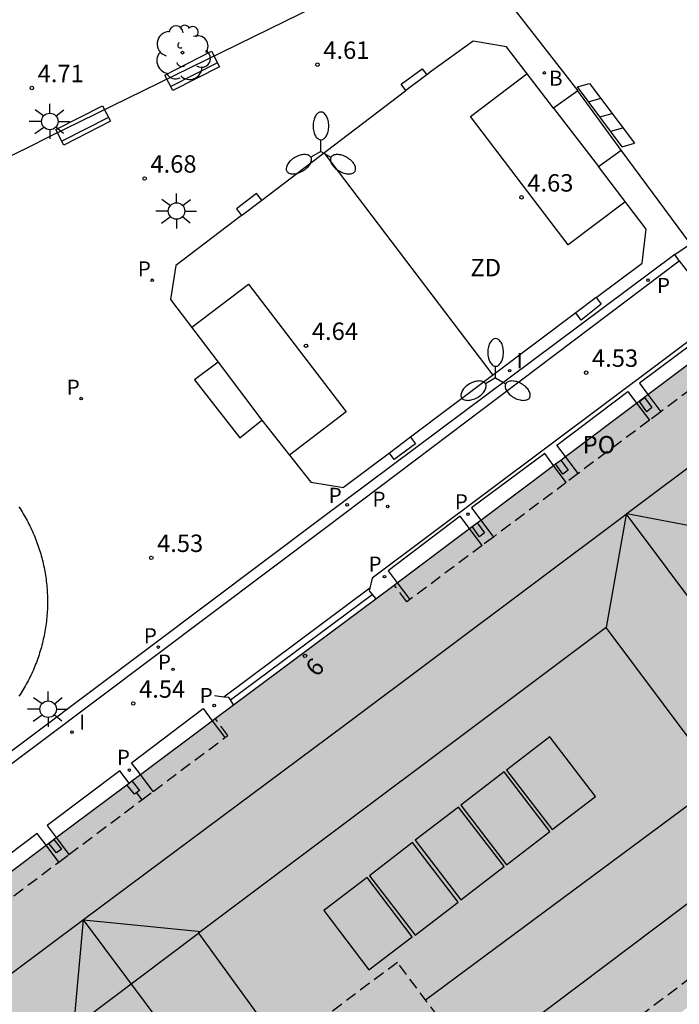
# Model space of a CAD drawing. Units: millimetres. Extents: x 582744 to 583095, y 4794790 to 4795041.
# Drawn here: x 583010 to 583038, y 4794899 to 4794942 of the extents above; entities that cross this region are included whole.
import ezdxf
from ezdxf.enums import TextEntityAlignment as Align

# ---------------------------------------------------------------- set-up
doc = ezdxf.new("R2010")
doc.units = ezdxf.units.MM
doc.linetypes.add('TRAZOS_NORMALES', pattern=[0.75, 0.5, -0.25])
for name, color, linetype in [('020204', 9, 'Continuous'), ('020308', 9, 'Continuous'), ('060113', 4, 'Continuous'), ('060117', 9, 'Continuous'), ('060130', 9, 'Continuous'), ('070105', 6, 'Continuous'), ('070117', 9, 'Continuous'), ('080104', 9, 'TRAZOS_NORMALES'), ('080106', 1, 'Continuous'), ('080109', 9, 'Continuous'), ('080110', 9, 'Continuous'), ('080202', 9, 'Continuous'), ('080308', 9, 'Continuous'), ('080316', 9, 'Continuous'), ('090118', 9, 'Continuous'), ('090202', 1, 'Continuous'), ('100105', 3, 'Continuous'), ('100202', 3, 'Continuous'), ('110101', 9, 'Continuous'), ('110103', 9, 'Continuous'), ('110104', 9, 'Continuous'), ('110301', 9, 'Continuous'), ('200202', 4, 'Continuous'), ('200302', 4, 'Continuous'), ('210201', 9, 'Continuous'), ('210203', 4, 'Continuous'), ('210205', 4, 'Continuous'), ('210301', 9, 'Continuous'), ('210303', 4, 'Continuous'), ('210305', 4, 'Continuous'), ('250205', 9, 'Continuous'), ('250206', 9, 'Continuous'), ('260101', 9, 'Continuous'), ('270204', 9, 'Continuous'), ('270304', 9, 'Continuous'), ('990501', 21, 'Continuous')]:
    doc.layers.add(name, color=color, linetype=linetype)
doc.layers.add('080111', color=7, linetype='Continuous', lineweight=30)
doc.styles.add('ARIAL', font='ARIAL.TTF', dxfattribs={"height": 1})
doc.styles.add('ARIALI', font='ARIALI.TTF', dxfattribs={"height": 1})
doc.styles.add('ROMANS', font='romans__.ttf', dxfattribs={"height": 1})

# ---------------------------------------------------------------- blocks, each defined once
blk = doc.blocks.new('COTAPU')
blk.add_circle((0, 0), 0.075)
blk = doc.blocks.new('FAROLM')
for q in [(0, 0.5), (0.433, -0.25), (-0.433, -0.25)]:
    blk.add_line((0, 0), q)
for points in [[(0, 0.5, 0.159986), (0.117, 0.538, 0.106322), (0.238, 0.675, 0.071006), (0.309, 0.858, 0.057309), (0.337, 1.099, 0.057309), (0.309, 1.339, 0.071006), (0.238, 1.522, 0.106322), (0.117, 1.659, 0.159986), (0, 1.697, 0.159986), (-0.117, 1.659, 0.106322), (-0.238, 1.522, 0.071006), (-0.309, 1.339, 0.057309), (-0.337, 1.099, 0.057309), (-0.309, 0.858, 0.071006), (-0.238, 0.675, 0.106322), (-0.117, 0.538, 0.159986)], [(-0.433, -0.25, 0.159986), (-0.525, -0.168, 0.106322), (-0.704, -0.131, 0.071006), (-0.898, -0.161, 0.057309), (-1.12, -0.258, 0.057309), (-1.315, -0.402, 0.071006), (-1.437, -0.555, 0.106322), (-1.495, -0.728, 0.159986), (-1.47, -0.849, 0.159986), (-1.378, -0.931, 0.106322), (-1.199, -0.967, 0.071006), (-1.005, -0.937, 0.057309), (-0.783, -0.841, 0.057309), (-0.588, -0.697, 0.071006), (-0.466, -0.544, 0.106322), (-0.408, -0.371, 0.159986)], [(0.433, -0.25, 0.159986), (0.408, -0.371, 0.106322), (0.466, -0.544, 0.071006), (0.588, -0.697, 0.057309), (0.783, -0.841, 0.057309), (1.005, -0.937, 0.071006), (1.199, -0.967, 0.106322), (1.378, -0.931, 0.159986), (1.47, -0.849, 0.159986), (1.495, -0.728, 0.106322), (1.437, -0.555, 0.071006), (1.315, -0.402, 0.057309), (1.12, -0.258, 0.057309), (0.898, -0.161, 0.071006), (0.704, -0.131, 0.106322), (0.525, -0.168, 0.159986)]]:
    blk.add_lwpolyline(points, format="xyb", close=True)
blk = doc.blocks.new('ARBOL')
blk.add_circle((0, 0), 0.0587)
for centre, radius, start, end in [((-0.564, 0.381), 0.532, 92.28, 254.58), ((-0.28, 0.855), 0.3, 359.2878, 173.6078), ((0.097, 0.97), 0.21, 23.1565, 160.4665), ((0.438, 0.881), 0.24, 301.578, 139.328), ((-0.091, 0.321), 0.12, 119.14, 310.56), ((0.656, 0.288), 0.443, 319.8556, 114.7656), ((0.819, -0.249), 0.383, 235.5275, 62.0275), ((-0.556, -0.339), 0.555, 142.64, 266.54), ((-0.039, -0.384), 0.21, 189.64, 323.88), ((0.299, -0.624), 0.532, 224.67, 0.24), ((-0.301, -0.676), 0.45, 213.78, 295.32)]:
    blk.add_arc(centre, radius, start, end)
blk = doc.blocks.new('BloquePortal')
blk.add_circle((0, 0), 0.075)
at = {"flags": 5}
blk.add_attdef('INDICE', text='', height=0.75, dxfattribs=at).set_placement((0, 0), align=Align.MIDDLE_CENTER)
blk = doc.blocks.new('BANCO')
blk.add_line((1.125, 0.1875), (-1.125, 0.1875))
blk.add_lwpolyline([(1.125, 0.75), (1.125, 0), (-1.125, 0), (-1.125, 0.75)], close=True)
blk = doc.blocks.new('PLUVI3')
blk.add_circle((0, 0), 0.055)
blk = doc.blocks.new('PLUVI2')
blk.add_circle((0, 0), 0.055)
blk = doc.blocks.new('PLUVI1')
blk.add_circle((0, 0), 0.055)
blk = doc.blocks.new('BOCAR')
blk.add_circle((0, 0), 0.055)
blk = doc.blocks.new('REIND')
blk.add_circle((0, 0), 0.055)
blk = doc.blocks.new('FAROLA')
for p, q in [((-0.63, 0.51), (-0.255, 0.245)), ((0, 0.355), (0, 0.755)), ((0.605, 0.49), (0.276, 0.223)), ((-0.355, 0), (-0.895, 0)), ((0.355, 0), (0.855, 0)), ((-0.65, -0.52), (-0.255, -0.24)), ((0, -0.355), (0, -0.755)), ((0.585, -0.52), (0.256, -0.246))]:
    blk.add_line(p, q)
blk.add_circle((0, 0), 0.355)

msp = doc.modelspace()

# ---------------------------------------------------------------- hatches: boundary and pattern name
at = {"layer": '990501'}
msp.add_hatch(color=256, dxfattribs=at).paths.add_polyline_path([(583050.83, 4794914.793), (583044.68, 4794923.014), (583041.208, 4794927.639), (583040.93, 4794928.01), (583040.652, 4794928.38), (583026.201, 4794917.528), (583018.492, 4794911.777), (582985.788, 4794887.277), (582990.065, 4794881.572), (582986.462, 4794878.902), (582991.231, 4794872.466), (582994.907, 4794875.226), (582997.03, 4794872.398), (582999.154, 4794869.569), (583026.555, 4794890.113), (583053.956, 4794910.658)])

# ---------------------------------------------------------------- linework, layer by layer
at = {"layer": '060113'}
for points in [[(583038.284, 4794931.767, 4.54), (583023.051, 4794920.395, 4.504), (583003.223, 4794905.498, 4.494)], [(583003.49, 4794905.16, 4.555), (583023.253, 4794920.007, 4.503), (583038.471, 4794931.504, 4.508)], [(583038.471, 4794931.504, 4.508), (583038.284, 4794931.767, 4.54)]]:
    msp.add_polyline3d(points, dxfattribs=at)
at = {"layer": '060117'}
for points in [[(583025.147, 4794917.398, 4.651), (583018.868, 4794912.702, 4.666)], [(583019.143, 4794912.581, 4.83), (583025.255, 4794917.117, 4.82)]]:
    msp.add_polyline3d(points, dxfattribs=at)
at = {"layer": '060130'}
for points in [[(583028.168, 4794945.754, 4.714), (583028.672, 4794945.583, 4.592), (583029.078, 4794945.31, 4.58), (583034.106, 4794938.83, 4.542)], [(583038.284, 4794931.767, 4.54), (583038.965, 4794932.231, 4.562), (583035.986, 4794936.273, 4.554)], [(583038.471, 4794931.504, 4.508), (583040.324, 4794929.118, 4.577)]]:
    msp.add_polyline3d(points, dxfattribs=at)
at = {"layer": '070105'}
for points in [[(583026.707, 4794938.835, 4.544), (583026.498, 4794939.113, 4.586), (583027.407, 4794939.777, 4.575), (583027.603, 4794939.516, 4.536)], [(583020.494, 4794934.115, 4.479), (583020.275, 4794934.405, 4.522), (583019.402, 4794933.749, 4.654), (583019.624, 4794933.454, 4.609)], [(583034.904, 4794929.918, 4.543), (583035.116, 4794929.636, 4.518), (583034.251, 4794928.95, 4.523), (583034.022, 4794929.254, 4.541)], [(583040.324, 4794929.118, 4.557), (583025.247, 4794917.829, 4.559), (583025.147, 4794917.398, 4.631)], [(583026.903, 4794923.901, 4.525), (583027.122, 4794923.611, 4.525), (583026.204, 4794922.935, 4.517), (583025.993, 4794923.216, 4.522)], [(583025.147, 4794917.398, 4.631), (583025.119, 4794917.274, 4.652), (583025.255, 4794917.117, 4.744)], [(583025.255, 4794917.117, 4.744), (583025.41, 4794916.938, 4.85)], [(583018.868, 4794912.702, 4.63), (583018.461, 4794912.751, 4.56)], [(583019.143, 4794912.581, 4.742), (583019.084, 4794912.676, 4.668), (583018.868, 4794912.702, 4.63)], [(583019.279, 4794912.364, 4.91), (583019.143, 4794912.581, 4.742)]]:
    msp.add_polyline3d(points, dxfattribs=at)
at = {"layer": '070117'}
for points in [[(583037.078, 4794924.998, 4.981), (583036.762, 4794925.437, 4.975), (583036.977, 4794925.616, 4.98), (583037.293, 4794925.177, 4.981), (583037.078, 4794924.998, 4.981)], [(583033.375, 4794922.915, 4.986), (583033.692, 4794922.477, 4.987), (583033.468, 4794922.309, 4.987)], [(583033.468, 4794922.309, 4.987), (583033.152, 4794922.748, 4.981)], [(583029.872, 4794919.607, 5.004), (583029.554, 4794920.046, 4.998)], [(583029.778, 4794920.214, 5.003), (583030.095, 4794919.775, 5.004), (583029.872, 4794919.607, 5.004)], [(583015.094, 4794908.576, 4.996), (583015.009, 4794908.511, 4.996), (583014.685, 4794908.925, 4.996)], [(583014.905, 4794909.09, 4.993), (583015.227, 4794908.678, 4.996), (583015.094, 4794908.576, 4.996)], [(583011.328, 4794906.397, 5.042), (583011.546, 4794906.564, 5.039), (583011.87, 4794906.149, 5.042), (583011.652, 4794905.982, 5.042), (583011.328, 4794906.397, 5.042)]]:
    msp.add_polyline3d(points, dxfattribs=at)
at = {"layer": '080104'}
for points in [[(583040.79, 4794927.325, 4.986), (583037.684, 4794924.998, 4.979)], [(583037.684, 4794924.998, 4.979), (583037.193, 4794924.631, 4.978)], [(583037.193, 4794924.631, 4.978), (583034.123, 4794922.331, 4.971)], [(583034.123, 4794922.331, 4.971), (583033.616, 4794921.951, 4.97)], [(583033.616, 4794921.951, 4.97), (583030.476, 4794919.599, 4.963)], [(583030.476, 4794919.599, 4.963), (583029.989, 4794919.234, 4.962)], [(583029.989, 4794919.234, 4.962), (583026.874, 4794916.901, 4.955)], [(583026.874, 4794916.901, 4.955), (583026.744, 4794916.803, 4.955), (583026.201, 4794917.528, 4.995)], [(583018.91, 4794910.953, 4.987), (583019.037, 4794911.049, 4.987), (583018.492, 4794911.777, 5.002)], [(583053.35, 4794911.459, 4.861), (583031.219, 4794894.743, 4.897), (583026.342, 4794901.264, 4.923), (583023.167, 4794898.889, 4.917), (583024.372, 4794897.28, 4.918)], [(583015.815, 4794908.634, 4.995), (583018.91, 4794910.953, 4.987)], [(583015.326, 4794908.267, 4.996), (583015.815, 4794908.634, 4.995)], [(583012.19, 4794905.917, 5.004), (583015.326, 4794908.267, 4.996)], [(583011.752, 4794905.588, 5.005), (583012.19, 4794905.917, 5.004)], [(583008.617, 4794903.238, 5.013), (583011.752, 4794905.588, 5.005)]]:
    msp.add_polyline3d(points, dxfattribs=at)
at = {"layer": '080106'}
for points in [[(583031.038, 4794909.552, 15.628), (583033.006, 4794906.987, 15.648), (583034.87, 4794908.417, 15.684), (583032.902, 4794910.982, 15.664), (583031.038, 4794909.552, 15.628)], [(583029.076, 4794908.043, 15.628), (583031.043, 4794905.477, 15.648), (583032.908, 4794906.908, 15.684), (583030.94, 4794909.473, 15.664), (583029.076, 4794908.043, 15.628)], [(583027.107, 4794906.529, 15.628), (583029.074, 4794903.963, 15.648), (583030.939, 4794905.393, 15.684), (583028.971, 4794907.958, 15.664), (583027.107, 4794906.529, 15.628)], [(583025.132, 4794905.002, 15.619), (583027.1, 4794902.437, 15.639), (583028.964, 4794903.867, 15.675), (583026.996, 4794906.432, 15.655), (583025.132, 4794905.002, 15.619)], [(583023.169, 4794903.508, 15.604), (583025.113, 4794900.947, 15.596), (583026.975, 4794902.361, 15.607), (583025.031, 4794904.922, 15.615), (583023.169, 4794903.508, 15.604)]]:
    msp.add_polyline3d(points, dxfattribs=at)
at = {"layer": '080109'}
for points in [[(583039.891, 4794923.339, 16.639), (583036.227, 4794920.594, 16.63)], [(583036.191, 4794920.567, 16.63), (583024.058, 4794911.478, 16.602), (583012.82, 4794903.102, 16.587)], [(583036.191, 4794920.567, 16.636), (583035.33, 4794915.699, 15.415)], [(583036.196, 4794920.6, 16.645), (583036.191, 4794920.567, 16.636)], [(583036.21, 4794920.581, 16.63), (583036.191, 4794920.567, 16.63)], [(583036.227, 4794920.594, 16.637), (583036.196, 4794920.6, 16.645)], [(583036.21, 4794920.581, 16.645), (583036.196, 4794920.6, 16.645)], [(583036.227, 4794920.594, 16.63), (583036.21, 4794920.581, 16.63)], [(583045.182, 4794908.589, 16.628), (583036.21, 4794920.581, 16.645)], [(583041.344, 4794919.616, 15.44), (583036.227, 4794920.594, 16.637)], [(583021.857, 4794891.026, 16.639), (583025.403, 4794893.68, 16.639), (583039.649, 4794904.421, 16.658), (583048.87, 4794911.334, 16.658)], [(583012.82, 4794903.102, 16.587), (583003.416, 4794896.079, 16.671), (582994.259, 4794889.217, 16.683)], [(583012.405, 4794898.484, 15.556), (583012.82, 4794903.102, 16.587)], [(583021.854, 4794891.009, 16.653), (583012.82, 4794903.102, 16.587)], [(583012.82, 4794903.102, 16.587), (583017.888, 4794902.602, 15.367)]]:
    msp.add_polyline3d(points, dxfattribs=at)
at = {"layer": '080110'}
for points in [[(583027.551, 4794899.647, 15.435), (583040.278, 4794909.086, 15.393), (583035.33, 4794915.699, 15.367), (583017.778, 4794902.519, 15.463)], [(583012.719, 4794898.72, 15.476), (583017.778, 4794902.519, 15.463)], [(583017.778, 4794902.519, 15.463), (583022.494, 4794896.019, 15.439)]]:
    msp.add_polyline3d(points, dxfattribs=at)
at = {"layer": '080111'}
for points in [[(583037.132, 4794925.736, 4.989), (583040.235, 4794928.066, 4.987)], [(583036.641, 4794925.368, 4.989), (583037.132, 4794925.736, 4.989)], [(583033.574, 4794923.065, 4.991), (583036.641, 4794925.368, 4.989)], [(583033.152, 4794922.748, 4.991), (583033.375, 4794922.915, 4.991)], [(583033.375, 4794922.915, 4.991), (583033.574, 4794923.065, 4.991)], [(583029.93, 4794920.329, 4.993), (583033.067, 4794922.684, 4.991)], [(583033.067, 4794922.684, 4.991), (583033.152, 4794922.748, 4.991)], [(583029.778, 4794920.214, 4.993), (583029.93, 4794920.329, 4.993)], [(583026.331, 4794917.626, 4.995), (583029.443, 4794919.963, 4.993)], [(583029.443, 4794919.963, 4.993), (583029.554, 4794920.046, 4.993)], [(583029.554, 4794920.046, 4.993), (583029.778, 4794920.214, 4.993)], [(583025.41, 4794916.938, 4.996), (583026.201, 4794917.528, 4.995)], [(583026.201, 4794917.528, 4.995), (583026.331, 4794917.626, 4.995)], [(583019.279, 4794912.364, 5.001), (583025.41, 4794916.938, 4.996)], [(583018.492, 4794911.777, 5.002), (583019.279, 4794912.364, 5.001)], [(583015.269, 4794909.362, 5.008), (583018.364, 4794911.681, 5.002)], [(583018.364, 4794911.681, 5.002), (583018.492, 4794911.777, 5.002)], [(583014.905, 4794909.09, 5.009), (583015.269, 4794909.362, 5.008)], [(583011.643, 4794906.646, 5.015), (583014.685, 4794908.925, 5.009)], [(583014.685, 4794908.925, 5.009), (583014.779, 4794908.995, 5.009)], [(583014.779, 4794908.995, 5.009), (583014.905, 4794909.09, 5.009)], [(583008.069, 4794903.969, 5.022), (583011.205, 4794906.318, 5.016)], [(583011.205, 4794906.318, 5.016), (583011.643, 4794906.646, 5.015)]]:
    msp.add_polyline3d(points, dxfattribs=at)
at = {"layer": '090118'}
for points in [[(583034.092, 4794938.993, 4.491), (583034.621, 4794939.144, 4.501)], [(583036.029, 4794936.417, 4.553), (583034.092, 4794938.993, 4.491)], [(583034.621, 4794939.144, 4.501), (583036.558, 4794936.568, 4.563)], [(583034.568, 4794938.36, 4.499), (583035.097, 4794938.511, 4.509)], [(583035.063, 4794937.701, 4.506), (583035.592, 4794937.852, 4.516)], [(583035.528, 4794937.084, 4.515), (583036.057, 4794937.235, 4.525)], [(583036.029, 4794936.417, 4.553), (583036.558, 4794936.568, 4.563)]]:
    msp.add_polyline3d(points, dxfattribs=at)
at = {"layer": '100105'}
for points in [[(583008.008, 4794935.219, 4.768), (583010.45, 4794936.396, 4.783), (583011.357, 4794936.857, 4.778), (583028.252, 4794945.142, 4.715)], [(583040.235, 4794928.066, 4.924), (583039.874, 4794928.548, 4.884), (583036.766, 4794926.225, 4.898), (583037.132, 4794925.736, 4.93)], [(583033.574, 4794923.065, 4.926), (583033.202, 4794923.562, 4.895), (583036.264, 4794925.872, 4.977), (583036.641, 4794925.368, 4.977)], [(583037.132, 4794925.736, 4.93), (583037.684, 4794924.998, 4.979)], [(583036.641, 4794925.368, 4.977), (583037.193, 4794924.631, 4.978)], [(583033.067, 4794922.684, 4.972), (583032.685, 4794923.195, 4.973), (583029.534, 4794920.858, 4.907), (583029.93, 4794920.329, 4.931)], [(583034.123, 4794922.331, 4.971), (583033.574, 4794923.065, 4.926)], [(583033.616, 4794921.951, 4.97), (583033.067, 4794922.684, 4.972)], [(583029.443, 4794919.963, 4.971), (583029.048, 4794920.491, 4.977), (583025.94, 4794918.148, 4.979), (583026.331, 4794917.626, 4.969)], [(583029.93, 4794920.329, 4.931), (583030.476, 4794919.599, 4.964)], [(583029.989, 4794919.234, 4.962), (583029.443, 4794919.963, 4.971)], [(583026.331, 4794917.626, 4.969), (583026.874, 4794916.901, 4.956)], [(583015.269, 4794909.362, 4.928), (583014.89, 4794909.869, 4.881), (583017.974, 4794912.202, 4.934), (583018.364, 4794911.681, 4.956)], [(583018.364, 4794911.681, 4.956), (583018.91, 4794910.953, 4.988)], [(583014.779, 4794908.995, 4.958), (583014.389, 4794909.516, 4.93), (583011.253, 4794907.167, 4.989), (583011.643, 4794906.646, 4.995)], [(583015.815, 4794908.634, 4.995), (583015.269, 4794909.362, 4.928)], [(583015.094, 4794908.576, 4.98), (583015.326, 4794908.267, 4.996)], [(583011.205, 4794906.318, 4.924), (583010.828, 4794906.821, 4.869), (583007.692, 4794904.472, 4.928), (583008.069, 4794903.969, 4.963)], [(583011.752, 4794905.588, 5.005), (583011.205, 4794906.318, 4.924)], [(583011.643, 4794906.646, 4.995), (583012.19, 4794905.917, 5.004)]]:
    msp.add_polyline3d(points, dxfattribs=at)
at = {"layer": '110101'}
for points in [[(583036.132, 4794934.036, 4.533), (583033.693, 4794932.189, 4.581), (583029.484, 4794937.723, 4.586), (583031.923, 4794939.57, 4.538)], [(583023.195, 4794936.121, 4.603), (583030.455, 4794926.572, 4.518)], [(583017.482, 4794928.636, 4.566), (583019.923, 4794930.489, 4.619), (583024.132, 4794924.988, 4.579), (583021.687, 4794923.132, 4.526)]]:
    msp.add_polyline3d(points, dxfattribs=at)
at = {"layer": '110103'}
for points in [[(583034.106, 4794938.83, 4.542), (583033.063, 4794938.086, 4.584), (583031.038, 4794940.722, 4.553), (583029.6, 4794940.969, 4.551), (583027.815, 4794939.677, 4.576), (583027.603, 4794939.516, 4.577)], [(583027.603, 4794939.516, 4.577), (583026.707, 4794938.835, 4.58)], [(583020.494, 4794934.115, 4.606), (583026.707, 4794938.835, 4.58)], [(583035.986, 4794936.273, 4.554), (583034.106, 4794938.83, 4.542)], [(583034.904, 4794929.918, 4.543), (583036.884, 4794931.407, 4.548), (583037.05, 4794932.867, 4.555), (583034.998, 4794935.569, 4.594), (583035.986, 4794936.273, 4.554)], [(583019.624, 4794933.454, 4.609), (583020.494, 4794934.115, 4.606)], [(583019.624, 4794933.454, 4.609), (583016.79, 4794931.301, 4.621), (583016.567, 4794929.841, 4.626), (583018.624, 4794927.13, 4.579), (583017.594, 4794926.371, 4.565), (583019.553, 4794923.87, 4.571), (583020.5, 4794924.628, 4.568), (583022.61, 4794921.968, 4.529), (583024.021, 4794921.737, 4.519)], [(583034.904, 4794929.918, 4.543), (583034.022, 4794929.254, 4.541)], [(583034.022, 4794929.254, 4.541), (583026.903, 4794923.901, 4.525)], [(583026.903, 4794923.901, 4.525), (583025.993, 4794923.216, 4.522)], [(583025.993, 4794923.216, 4.522), (583024.021, 4794921.737, 4.519)]]:
    msp.add_polyline3d(points, dxfattribs=at)
at = {"layer": '110104'}
msp.add_polyline3d([(583010.037, 4794920.894, 4.555), (583010.084, 4794920.822, 4.555), (583010.13, 4794920.75, 4.554), (583010.176, 4794920.677, 4.554), (583010.221, 4794920.603, 4.554), (583010.264, 4794920.529, 4.553), (583010.307, 4794920.454, 4.553), (583010.349, 4794920.379, 4.553), (583010.39, 4794920.304, 4.552), (583010.43, 4794920.228, 4.552), (583010.47, 4794920.151, 4.551), (583010.508, 4794920.074, 4.551), (583010.546, 4794919.997, 4.551), (583010.582, 4794919.919, 4.55), (583010.618, 4794919.841, 4.55), (583010.653, 4794919.762, 4.55), (583010.687, 4794919.683, 4.549), (583010.72, 4794919.604, 4.549), (583010.752, 4794919.524, 4.548), (583010.783, 4794919.444, 4.548), (583010.813, 4794919.363, 4.548), (583010.842, 4794919.282, 4.547), (583010.871, 4794919.201, 4.547), (583010.898, 4794919.119, 4.546), (583010.925, 4794919.038, 4.546), (583010.95, 4794918.955, 4.546), (583010.974, 4794918.873, 4.545), (583010.998, 4794918.79, 4.545), (583011.02, 4794918.707, 4.545), (583011.042, 4794918.624, 4.544), (583011.063, 4794918.54, 4.544), (583011.082, 4794918.457, 4.543), (583011.101, 4794918.373, 4.543), (583011.119, 4794918.288, 4.543), (583011.135, 4794918.204, 4.542), (583011.151, 4794918.12, 4.542), (583011.166, 4794918.034, 4.542), (583011.18, 4794917.948, 4.542), (583011.193, 4794917.863, 4.542), (583011.204, 4794917.777, 4.542), (583011.215, 4794917.691, 4.542), (583011.225, 4794917.605, 4.542), (583011.234, 4794917.518, 4.542), (583011.242, 4794917.432, 4.542), (583011.248, 4794917.345, 4.542), (583011.254, 4794917.259, 4.542), (583011.259, 4794917.172, 4.542), (583011.263, 4794917.086, 4.542), (583011.265, 4794916.999, 4.542), (583011.267, 4794916.912, 4.543), (583011.268, 4794916.826, 4.543), (583011.267, 4794916.739, 4.543), (583011.266, 4794916.652, 4.543), (583011.263, 4794916.566, 4.543), (583011.26, 4794916.479, 4.543), (583011.256, 4794916.392, 4.543), (583011.25, 4794916.306, 4.543), (583011.244, 4794916.219, 4.543), (583011.236, 4794916.133, 4.543), (583011.228, 4794916.047, 4.543), (583011.218, 4794915.96, 4.543), (583011.208, 4794915.874, 4.543), (583011.196, 4794915.788, 4.543), (583011.183, 4794915.703, 4.543), (583011.17, 4794915.617, 4.543), (583011.155, 4794915.531, 4.543), (583011.14, 4794915.446, 4.543), (583011.123, 4794915.361, 4.543), (583011.106, 4794915.276, 4.543), (583011.087, 4794915.191, 4.543), (583011.068, 4794915.107, 4.544), (583011.047, 4794915.023, 4.544), (583011.025, 4794914.939, 4.544), (583011.003, 4794914.855, 4.544), (583010.979, 4794914.771, 4.544), (583010.955, 4794914.688, 4.544), (583010.929, 4794914.605, 4.544), (583010.903, 4794914.523, 4.544), (583010.876, 4794914.44, 4.544), (583010.847, 4794914.358, 4.544), (583010.818, 4794914.277, 4.544), (583010.788, 4794914.196, 4.544), (583010.756, 4794914.115, 4.544), (583010.724, 4794914.034, 4.544), (583010.691, 4794913.954, 4.544), (583010.657, 4794913.874, 4.544), (583010.622, 4794913.795, 4.544), (583010.586, 4794913.716, 4.544), (583010.549, 4794913.637, 4.544), (583010.512, 4794913.559, 4.544), (583010.473, 4794913.482, 4.544), (583010.433, 4794913.405, 4.545), (583010.393, 4794913.328, 4.545), (583010.351, 4794913.252, 4.545), (583010.309, 4794913.176, 4.545), (583010.266, 4794913.101, 4.545), (583010.222, 4794913.026, 4.545), (583010.177, 4794912.952, 4.545), (583010.131, 4794912.878, 4.545), (583010.084, 4794912.805, 4.545), (583010.037, 4794912.733, 4.545)], dxfattribs=at)
at = {"layer": '260101'}
for points in [[(583033.063, 4794938.086, 4.584), (583034.998, 4794935.569, 4.594)], [(583018.624, 4794927.13, 4.579), (583020.5, 4794924.628, 4.568)]]:
    msp.add_polyline3d(points, dxfattribs=at)

# ---------------------------------------------------------------- block references
at = {"layer": '020204', "rotation": 359.9987685839998}
for p in [(583022.898, 4794939.955, 4.613), (583010.592, 4794938.949, 4.705), (583015.45, 4794935.051, 4.682), (583031.686, 4794934.235, 4.632), (583022.403, 4794927.841, 4.637), (583034.472, 4794926.683, 4.529), (583015.738, 4794918.703, 4.533), (583014.961, 4794912.422, 4.541)]:
    msp.add_blockref('COTAPU', p, dxfattribs=at)
at = {"layer": '080202', "rotation": 359.9987685839998}
msp.add_blockref('BloquePortal', (583022.358, 4794914.475), dxfattribs=at)
at = {"layer": '090202', "rotation": 27.11878925390273}
for p in [(583017.669, 4794939.354), (583012.976, 4794937.004)]:
    msp.add_blockref('BANCO', p, dxfattribs=at)
at = {"layer": '100202', "rotation": 359.9987685839998}
msp.add_blockref('ARBOL', (583017.086, 4794940.472, 4.737), dxfattribs=at)
at = {"layer": '200202', "rotation": 359.9987685839998}
msp.add_blockref('BOCAR', (583032.67, 4794939.6, 4.551), dxfattribs=at)
at = {"layer": '210201', "rotation": 359.9987685839998}
for p in [(583029.379, 4794920.584, 4.972), (583025.783, 4794917.889, 4.962), (583018.45, 4794912.336, 4.992), (583014.793, 4794909.554, 5)]:
    msp.add_blockref('PLUVI1', p, dxfattribs=at)
at = {"layer": '210203', "rotation": 359.9987685839998}
for p in [(583025.921, 4794920.912, 4.52), (583016.675, 4794913.895, 4.534)]:
    msp.add_blockref('PLUVI2', p, dxfattribs=at)
at = {"layer": '210205', "rotation": 359.9987685839998}
for p in [(583015.78, 4794930.664, 4.626), (583037.134, 4794930.667, 4.48), (583012.719, 4794925.564, 4.493), (583024.175, 4794920.984, 4.471), (583016.04, 4794914.855, 4.466)]:
    msp.add_blockref('PLUVI3', p, dxfattribs=at)
at = {"layer": '250205', "rotation": 359.9987685839998}
for p in [(583023.046, 4794936.214, 4.618), (583030.571, 4794926.455, 4.504)]:
    msp.add_blockref('FAROLM', p, dxfattribs=at)
at = {"layer": '250206', "rotation": 359.9987685839998}
for p in [(583011.367, 4794937.508, 4.704), (583016.827, 4794933.647, 4.753), (583011.295, 4794912.179, 4.521)]:
    msp.add_blockref('FAROLA', p, dxfattribs=at)
at = {"layer": '270204', "rotation": 359.9987685839998}
for p in [(583031.175, 4794926.769, 4.516), (583012.323, 4794911.189, 4.532)]:
    msp.add_blockref('REIND', p, dxfattribs=at)

# ---------------------------------------------------------------- texts
at = {"layer": '020308', "style": 'ARIAL'}
for s, p in [('4.61', (583023.148, 4794940.205, 4.613)), ('4.71', (583010.842, 4794939.199, 4.705)), ('4.68', (583015.7, 4794935.301, 4.682)), ('4.63', (583031.936, 4794934.485, 4.632)), ('4.64', (583022.653, 4794928.091, 4.637)), ('4.53', (583034.722, 4794926.933, 4.529)), ('4.53', (583015.988, 4794918.953, 4.533)), ('4.54', (583015.211, 4794912.672, 4.541))]:
    msp.add_text(s, height=0.75, rotation=359.9988, dxfattribs=at).set_placement(p)
at = {"layer": '080308', "style": 'ARIALI'}
msp.add_text('6', height=0.75, rotation=48.2988, dxfattribs=at).set_placement((583022.871, 4794913.53))
at = {"layer": '080316', "style": 'ARIAL'}
msp.add_text('PO', height=0.75, rotation=359.9988, dxfattribs=at).set_placement((583034.321, 4794923.2))
at = {"layer": '110301', "style": 'ARIAL'}
msp.add_text(' ZD', height=0.75, rotation=359.9988, dxfattribs=at).set_placement((583029.255, 4794930.834))
at = {"layer": '200302', "style": 'ROMANS'}
msp.add_text('B', height=0.65, rotation=359.9988, dxfattribs=at).set_placement((583032.873, 4794939.049, 4.551))
at = {"layer": '210301', "style": 'ROMANS'}
for p in [(583028.811, 4794920.794, 4.972), (583025.097, 4794918.106, 4.962), (583017.823, 4794912.442, 4.992), (583014.255, 4794909.779, 5)]:
    msp.add_text('P', height=0.65, rotation=359.9988, dxfattribs=at).set_placement(p)
at = {"layer": '210303', "style": 'ROMANS'}
for p in [(583025.268, 4794920.902, 4.52), (583016.022, 4794913.884, 4.534)]:
    msp.add_text('P', height=0.65, rotation=359.9988, dxfattribs=at).set_placement(p)
at = {"layer": '210305', "style": 'ROMANS'}
for p in [(583015.157, 4794930.829, 4.626), (583037.519, 4794930.115, 4.48), (583012.096, 4794925.729, 4.493), (583023.381, 4794921.069, 4.471), (583015.416, 4794915.019, 4.466)]:
    msp.add_text('P', height=0.65, rotation=359.9988, dxfattribs=at).set_placement(p)
at = {"layer": '270304', "style": 'ROMANS'}
for p in [(583031.481, 4794926.875, 4.516), (583012.629, 4794911.295, 4.532)]:
    msp.add_text('I', height=0.65, rotation=359.9988, dxfattribs=at).set_placement(p)

doc.saveas('drawing.dxf')
